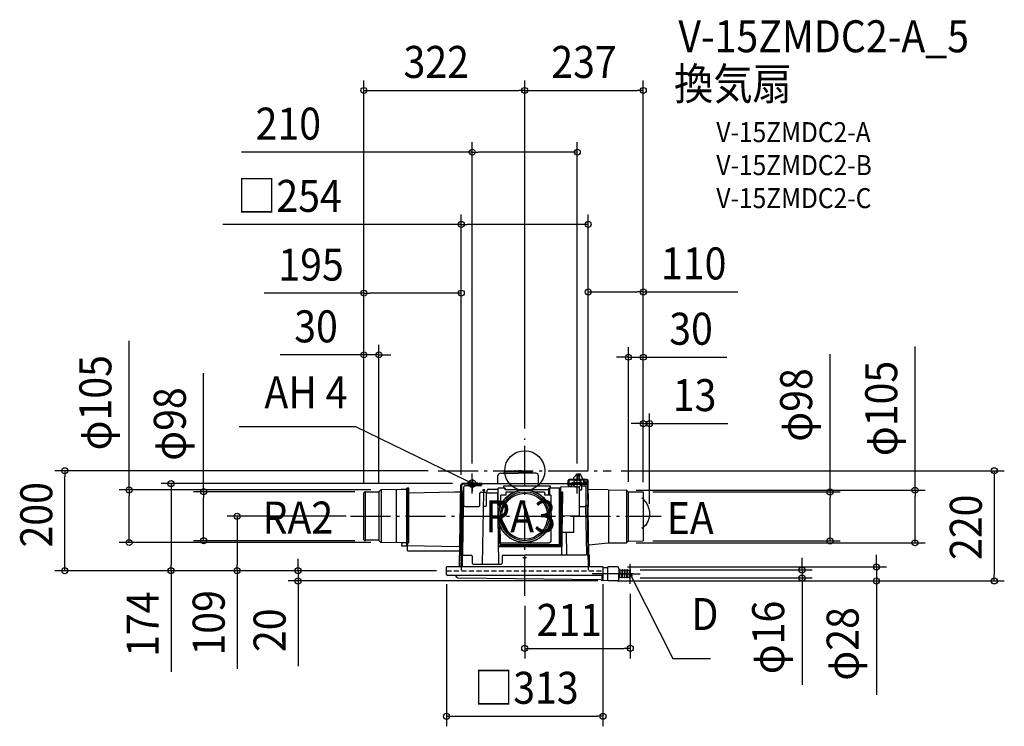
# Model space of a CAD drawing. Extents: x -1010 to 959, y -511 to 902.
import ezdxf
from ezdxf.enums import TextEntityAlignment as Align

# ---------------------------------------------------------------- set-up
doc = ezdxf.new("R2010")
doc.units = 0
doc.header["$LTSCALE"] = 20
doc.header["$PDMODE"] = 3
doc.header["$PDSIZE"] = -2
doc.linetypes.add('DASHDOT', pattern=[5.5, 4, -0.6, 0.3, -0.6])
doc.linetypes.add('DASHED', pattern=[0.75, 0.5, -0.25])
doc.layers.get('DEFPOINTS').update_dxf_attribs({"linetype": 'CONTINUOUS'})
for name, color, linetype in [('ARRANGE', 1, 'CONTINUOUS'), ('BASIS', 6, 'DASHDOT'), ('DETAIL', 5, 'CONTINUOUS'), ('ETC', 61, 'CONTINUOUS'), ('FIX', 11, 'CONTINUOUS'), ('NOTE', 4, 'CONTINUOUS'), ('OUTLINE', 3, 'CONTINUOUS'), ('SIZE', 30, 'CONTINUOUS')]:
    doc.layers.add(name, color=color, linetype=linetype)
doc.styles.get("Standard").update_dxf_attribs({"font": 'SIMPLEX.shx', "width": 0.9, "height": 64, "bigfont": 'BIGFONT.shx'})

msp = doc.modelspace()

# ---------------------------------------------------------------- linework, layer by layer
at = {"layer": 'ARRANGE', "color": 1, "linetype": 'CONTINUOUS'}
msp.add_circle((0, 0), 40, dxfattribs=at)
msp.add_point((0, 0), dxfattribs=at)
at = {"layer": 'BASIS', "color": 6, "linetype": 'DASHDOT'}
for p, q in [((0, -250.2), (0, 64.5)), ((-173, 0), (173, 0)), ((-348.2, -91), (273.1, -91))]:
    msp.add_line(p, q, dxfattribs=at)
at = {"layer": 'DEFPOINTS', "color": 30, "linetype": 'CONTINUOUS'}
for p in [(0, 760.5), (237, 760.5), (-105.1, 637.1), (-127, 492.6), (-321.8, 355.2), (237, 357.5), (-291.8, 231.7), (207.4, 227), (249.6, 94.2), (0, 64.5), (0, 64.5), (-920, 0), (-173, 0), (173, 0), (-105.1, -5.8), (105.1, -5.8), (-288, -38.4), (-127, -28.2), (-127, -28.2), (-124.6, -25.8), (126.9, -19.8), (126.9, -19.8), (202.8, -38.8), (-321.8, -44), (-321.8, -44), (-321.8, -44), (-319.8, -42), (-291.8, -45.5), (207.4, -42.2), (236.5, -42.5), (237, -43), (237, -43), (237, -43), (237, -43), (-336.9, -91), (249.6, -86.3), (-791.2, -143.6), (-642.2, -140), (-319.8, -140), (-288, -143.6), (202.8, -144.2), (236.5, -140.5), (610.6, -140.5), (780.7, -144.2), (185.5, -192.5), (-707.5, -200), (-575.2, -200), (-156.5, -200), (-156.5, -200), (-156.5, -200), (-156.5, -200), (-156.5, -207), (156.5, -207), (211, -198.5), (211, -214.5), (554.6, -214.5), (-453.4, -220.5), (166.5, -220.5), (166.5, -220.5), (185.5, -220.5), (211, -226.5), (703.5, -220.5), (939.2, -220.5), (0, -250.2), (211, -355.3), (156.5, -491.1)]:
    msp.add_point(p, dxfattribs=at)
at = {"layer": 'DETAIL', "color": 5, "linetype": 'CONTINUOUS'}
for p, q in [((-18.3, 0), (-13, 0)), ((-7.7, 0), (-13, 0)), ((-104.4, -41.2), (-103.9, -16.9)), ((-53.5, -26.5), (-53.5, -10.5)), ((-48, -5), (-13, -5)), ((-41.9, -5), (-40.4, -2.5)), ((-13, -2.5), (-40.4, -2.5)), ((-20.3, -1.7), (-20.4, -2.5)), ((-13, -2.5), (14.4, -2.5)), ((22, -5), (-13, -5)), ((-5.7, -1.7), (-5.6, -2.5)), ((15.9, -5), (14.4, -2.5)), ((27.5, -26.5), (27.5, -10.5)), ((88.9, -25), (88.9, -19)), ((124.5, -17.4), (89.1, -17.4)), ((124.5, -18.6), (89.1, -18.6)), ((97.1, -17.4), (97.2, -16)), ((104.4, -7), (98.6, -12.9)), ((111.4, -7), (104.7, -7)), ((105.9, -7), (105.8, -17.4)), ((108.6, -18), (106.3, -18)), ((108.9, -7), (109.1, -17.4)), ((116.3, -17), (111.4, -7)), ((116.3, -17), (116.3, -17.4)), ((117.3, -18.6), (117.5, -26.6)), ((118.9, -22), (118.9, -19)), ((-288, -38.4), (-291.8, -42.2)), ((-247.1, -37.8), (-288, -38.4)), ((-287.3, -38.4), (-287.3, -141.5)), ((-256.6, -144), (-256.6, -38)), ((-235.6, -37.7), (-247.1, -37.8)), ((-235.6, -78.7), (-235.6, -35)), ((-233.6, -35), (-235.6, -35)), ((-233.6, -68.7), (-233.6, -35)), ((-231.6, -35), (-233.6, -35)), ((-231.6, -47.1), (-231.6, -35)), ((-129.9, -190.1), (-127, -28.2)), ((-128.5, -64), (-127.8, -28.1)), ((-127.9, -30.1), (-127.1, -30.2)), ((-127.8, -28.1), (-127, -28.2)), ((-127.8, -71), (-127, -28.2)), ((-126, -36), (-127.2, -36)), ((-126.6, -71), (-125.8, -28.2)), ((-126, -38), (-126.6, -71)), ((-112, -25.8), (-124.6, -25.8)), ((-123.1, -27), (-124.6, -27)), ((-112, -27), (-123.1, -27)), ((-122, -69.5), (-122, -32)), ((-114.2, -30), (-120, -30)), ((-101.7, -30), (-114.2, -30)), ((-114.1, -23.7), (-94.1, -24)), ((-114.1, -25.7), (-114.1, -23.7)), ((-114.1, -25.7), (-94.1, -26)), ((-110.8, -30), (-110.8, -28.2)), ((-110.1, -26.7), (-87.1, -27.1)), ((-109.6, -27.9), (-87.1, -28.3)), ((-109.6, -30), (-109.6, -28.2)), ((-109.4, -30), (-109.3, -29)), ((-102.9, -28), (-108.3, -28)), ((-94.2, -30), (-101.7, -30)), ((-100.6, -30), (-101.2, -29)), ((-96.1, -27), (-96.1, -26)), ((-94.2, -30), (-94.1, -28.2)), ((-87.5, -30), (-94.2, -30)), ((-94.1, -26), (-94.1, -24)), ((-87.2, -29.8), (-87.1, -27.1)), ((-86.5, -26.5), (-86.5, -29)), ((86.5, -26.5), (-86.5, -26.5)), ((-84.3, -38.9), (-79.6, -38.9)), ((-82, -36.6), (-82, -41.3)), ((-75, -41), (-75, -39)), ((-73, -37), (-53, -37)), ((-39, -35), (-53, -35)), ((-53, -38.2), (-53, -35)), ((-53, -69.5), (-53, -37)), ((-39, -35), (-51.2, -35)), ((-42, -35), (-42, -30)), ((-42, -30), (51, -30)), ((-39, -35), (-39, -38)), ((-39, -38), (-39, -35)), ((48, -38), (-39, -38)), ((48, -38), (-39, -38)), ((48, -38), (-39, -38)), ((48, -49), (48, -35)), ((71.9, -35), (48, -35)), ((50, -49), (50, -35)), ((51, -30), (51, -35)), ((69.5, -144), (69.5, -35)), ((109.7, -33.1), (71.9, -32.5)), ((71.9, -150), (71.9, -32.5)), ((71.9, -144), (71.9, -35)), ((86.5, -26.5), (86.5, -29)), ((86.7, -29.6), (86.7, -19.8)), ((87.2, -29.6), (86.7, -29.6)), ((123.1, -26.5), (87.2, -27.1)), ((87.2, -30), (87.2, -27.1)), ((123.2, -27.7), (87.2, -28.3)), ((87.5, -30), (94.2, -30)), ((87.9, -27.1), (87.9, -19.8)), ((88.9, -25), (94.1, -25)), ((114.1, -23.7), (94.1, -24)), ((94.1, -26), (94.1, -24)), ((114.1, -25.7), (94.1, -26)), ((94.2, -32.9), (94.1, -28.2)), ((96.1, -27), (96.1, -26)), ((109.7, -90.3), (109.7, -33.1)), ((109.7, -37.9), (113.3, -37.9)), ((112.1, -26.7), (112.1, -25.7)), ((114.1, -25.7), (114.1, -23.7)), ((114.1, -25), (117.4, -25)), ((114.3, -36.8), (114.1, -27.9)), ((114.2, -30), (120, -30)), ((118.9, -22), (121.9, -22)), ((122, -32), (122, -69.5)), ((123.2, -29.2), (123.1, -26.5)), ((125.9, -29.1), (123.2, -29.2)), ((123.9, -24), (124, -29.2)), ((126.6, -71.6), (125.7, -19.8)), ((128.3, -169), (125.9, -29.1)), ((126.9, -32.6), (125.9, -32.6)), ((126.9, -32.6), (125.9, -32.6)), ((127.8, -71.6), (126.9, -19.8)), ((167, -38.5), (127.2, -37.8)), ((167, -38.5), (202.8, -38.8)), ((168.2, -144.5), (168.2, -38.5)), ((204, -143.7), (204, -39.3)), ((-321.8, -44), (-319.8, -42)), ((-321.8, -44), (-319.8, -42)), ((-321.8, -138), (-321.8, -44)), ((-321.8, -138), (-321.8, -44)), ((-321.8, -138), (-321.8, -44)), ((-318.8, -42), (-319.8, -42)), ((-318.8, -42), (-319.8, -42)), ((-318.8, -43), (-318.8, -42)), ((-291.8, -43), (-318.8, -43)), ((-318.8, -140), (-318.8, -43)), ((-297.6, -43), (-318.8, -43)), ((-291.8, -42.2), (-291.8, -137)), ((-291.8, -45.5), (-291.8, -139.8)), ((-287.3, -45.5), (-287.3, -143.6)), ((-256.6, -144), (-256.6, -43.2)), ((-139.5, -43.1), (-231.6, -44.7)), ((-231.6, -47.1), (-231.6, -45.1)), ((-231.6, -68.7), (-231.6, -47.1)), ((-127.3, -42.9), (-139.5, -43.1)), ((-122, -42.8), (-126.1, -42.9)), ((-124.3, -47.9), (-124.7, -69.7)), ((-90, -69.5), (-90, -45)), ((-88, -43), (-77, -43)), ((-84.4, -187), (-81.9, -43)), ((-76.5, -69.5), (-76.5, -42.9)), ((-54, -45), (-76.5, -45)), ((-54, -45), (-54, -43.7)), ((-51.7, -187), (-54, -45)), ((-48.4, -69.5), (-48, -49)), ((-38, -49), (-48, -49)), ((-22.4, -43), (-38, -43)), ((-38, -43), (-38, -49)), ((39, -43), (22.4, -43)), ((40, -49), (40, -44)), ((52, -49), (40, -49)), ((53, -139), (53, -50)), ((74.3, -42.7), (71.9, -44.7)), ((74, -169), (76, -45)), ((74.3, -42.7), (74.3, -152)), ((76, -45), (76, -43.7)), ((206.4, -41.7), (204.2, -39.4)), ((207.4, -140.8), (207.4, -42.2)), ((207.8, -42.2), (236.5, -42.5)), ((234.4, -54.5), (237, -57)), ((237, -43), (237, -140)), ((237, -57), (238, -58)), ((238, -58), (239.6, -59.9)), ((-235.6, -144.3), (-235.6, -78.7)), ((-233.6, -147.6), (-233.6, -68.7)), ((-231.6, -144.5), (-231.6, -68.7)), ((-130.7, -190.1), (-128.5, -64)), ((-128.5, -66.6), (-127.7, -66.6)), ((-128.5, -68.6), (-127.7, -68.6)), ((-128.3, -168.6), (-126.6, -71)), ((-126.6, -71), (-127.8, -71)), ((-127.6, -71), (-126.6, -71)), ((-127.1, -168.6), (-125.4, -69.7)), ((-124.7, -69.7), (-127, -198.8)), ((-126.6, -69.6), (-123.9, -69.7)), ((-126.4, -61), (-126.2, -61)), ((-126.4, -63.5), (-126.2, -63.5)), ((-124.1, -167.2), (-122.4, -71.2)), ((-120, -71.5), (-92, -71.5)), ((-78.5, -71.5), (-82.4, -71.5)), ((-78.5, -71.5), (-82.4, -71.5)), ((-50.7, -61.5), (-53, -61.5)), ((-48.4, -69.5), (-53, -69.5)), ((-53, -91), (-53, -69.5)), ((-50.6, -69.5), (-50.7, -61.5)), ((109.7, -71.5), (120, -71.5)), ((109.7, -71.5), (120, -71.5)), ((126.6, -69.6), (122, -69.7)), ((124.1, -167.2), (122.4, -71.2)), ((124.7, -69.7), (127, -198.8)), ((127.1, -168.6), (125.4, -69.7)), ((127.8, -71.6), (126.6, -71.6)), ((239.6, -59.9), (241.2, -61.9)), ((241.2, -61.9), (242.6, -63.9)), ((242.6, -63.9), (243.9, -66)), ((243.9, -66), (245.1, -68.2)), ((245.1, -68.2), (246.1, -70.3)), ((246.1, -70.3), (247, -72.6)), ((247, -72.6), (247.8, -74.8)), ((247.8, -74.8), (248.4, -77.1)), ((248.4, -77.1), (248.9, -79.4)), ((-53, -91), (-52.7, -108.7)), ((109.7, -90.3), (75.3, -90.9)), ((98.4, -122.6), (98.4, -90.5)), ((247.6, -98), (247, -99.5)), ((247.8, -97.4), (247.6, -98)), ((247.7, -97.6), (247.9, -97)), ((248.4, -95.2), (247.8, -97.4)), ((248.9, -93), (248.4, -95.2)), ((248.9, -79.4), (249.3, -81.7)), ((249.3, -90.8), (248.9, -93)), ((249.3, -81.7), (249.5, -84)), ((249.5, -88.5), (249.3, -90.8)), ((249.5, -84), (249.6, -86.3)), ((249.6, -86.3), (249.5, -88.5)), ((-52.6, -112.1), (-52.4, -125.2)), ((-49.8, -113), (-52.6, -113)), ((-49.8, -113), (-49.6, -127)), ((237, -113.3), (234.4, -115.4)), ((238, -112.5), (237, -113.3)), ((239.6, -110.9), (238, -112.5)), ((241.2, -109.2), (239.6, -110.9)), ((242.6, -107.4), (241.2, -109.2)), ((243.9, -105.5), (242.6, -107.4)), ((245.1, -103.6), (243.9, -105.5)), ((246.1, -101.6), (245.1, -103.6)), ((247, -99.5), (246.1, -101.6)), ((-51, -127), (-52.7, -127)), ((-51, -144), (-51, -127)), ((-48.3, -127), (-49.6, -127)), ((-48.3, -148), (-48.3, -127)), ((74.8, -123.1), (98.4, -122.6)), ((84.1, -169), (83.3, -122.9)), ((-321.8, -138), (-319.8, -140)), ((-318.8, -140), (-319.8, -140)), ((-291.8, -139), (-318.8, -139)), ((-288, -143.6), (-291.8, -139.8)), ((-247.1, -144.2), (-288, -143.6)), ((-235.6, -144.3), (-247.1, -144.2)), ((-245.6, -150.6), (-245.5, -144.2)), ((-234.6, -150.7), (-245.6, -150.6)), ((-235.6, -150.3), (-235.6, -144.3)), ((-235.6, -147.6), (-233.6, -147.6)), ((-130.3, -152.1), (-235.6, -150.3)), ((-234.8, -160.5), (-234.6, -150.3)), ((-231.6, -144.5), (-233.6, -144.5)), ((-50.2, -150), (-52.3, -152)), ((74.3, -152), (-52.3, -152)), ((-51, -144), (48, -144)), ((71.9, -150), (-50.2, -150)), ((68.5, -148), (-48.2, -148)), ((69.5, -147), (68.5, -148)), ((69.5, -147), (69.5, -144)), ((71.9, -144), (69.5, -144)), ((71.9, -144), (69.5, -144)), ((74.3, -152), (71.9, -150)), ((128, -148.3), (167.1, -144.5)), ((167.1, -144.5), (202.8, -144.2)), ((206.4, -141.3), (204.2, -143.6)), ((207.8, -140.8), (236.5, -140.5)), ((-234.8, -160.5), (-130.1, -160.5)), ((-234.8, -160.5), (-130.1, -160.5)), ((-130.2, -162.1), (-129.4, -162.1)), ((-130.1, -160.1), (-129.3, -160.1)), ((-130.1, -160.1), (-129.3, -160.1)), ((-129.7, -192.5), (-129.3, -169)), ((-129.3, -169), (-123, -169)), ((-129.3, -169), (-107, -169)), ((-128.3, -169), (-128.3, -168.6)), ((-128.3, -168.6), (-125.6, -168.7)), ((-128.3, -168.6), (-107.1, -169)), ((-125, -171), (-125, -192.5)), ((-105, -171), (-105, -185)), ((-45, -171), (-45, -185)), ((-45, -171), (-45, -185)), ((-43, -169), (0, -169)), ((3.7, -174), (-3.6, -174)), ((123, -169), (0, -169)), ((129.7, -192.5), (129.3, -169)), ((156.5, -192.5), (-156.5, -192.5)), ((-156.5, -207.5), (-156.5, -192.5)), ((-130.7, -190.1), (-129.9, -190.1)), ((-130.6, -188.1), (-129.8, -188.1)), ((-103, -187), (-47, -187)), ((156.5, -192.5), (156.5, -195.5)), ((166.5, -194), (156.5, -194)), ((156.5, -195.5), (156.5, -219.2)), ((185.5, -192.5), (166.5, -192.5)), ((166.5, -220.5), (166.5, -192.5)), ((188.5, -195.5), (188.5, -206.5)), ((137.5, -209.5), (-154.5, -209.5)), ((-134.1, -214), (152.5, -217.8)), ((139, -209.5), (135.5, -209.5)), ((154.5, -209.5), (139, -209.5)), ((154.5, -209.5), (154.5, -219.2)), ((188.5, -217.5), (188.5, -206.5)), ((190.5, -198.5), (189.5, -198.5)), ((190.5, -214.5), (189.5, -214.5)), ((190.5, -198.5), (190.5, -206.5)), ((193.8, -199.7), (190.5, -198.5)), ((190.5, -214.5), (190.5, -206.5)), ((193.8, -213.3), (190.5, -214.5)), ((195.5, -198.5), (194.5, -198.5)), ((194.5, -198.5), (194.5, -206.5)), ((194.5, -214.5), (194.5, -206.5)), ((195.5, -214.5), (194.5, -214.5)), ((198.8, -199.7), (195.5, -198.5)), ((195.5, -198.5), (195.5, -206.5)), ((195.5, -214.5), (195.5, -206.5)), ((198.8, -213.3), (195.5, -214.5)), ((200.5, -198.5), (199.5, -198.5)), ((199.5, -198.5), (199.5, -206.5)), ((199.5, -214.5), (199.5, -206.5)), ((200.5, -214.5), (199.5, -214.5)), ((203.8, -199.7), (200.5, -198.5)), ((200.5, -198.5), (200.5, -206.5)), ((200.5, -214.5), (200.5, -206.5)), ((203.8, -213.3), (200.5, -214.5)), ((205.5, -198.5), (204.5, -198.5)), ((204.5, -198.5), (204.5, -206.5)), ((204.5, -214.5), (204.5, -206.5)), ((205.5, -214.5), (204.5, -214.5)), ((209.2, -199.9), (205.5, -198.5)), ((205.5, -198.5), (205.5, -206.5)), ((205.5, -214.5), (205.5, -206.5)), ((209.2, -213.1), (205.5, -214.5)), ((209.5, -200.3), (209.5, -206.5)), ((210, -200.5), (209.5, -200.5)), ((209.5, -212.7), (209.5, -206.5)), ((210, -212.5), (209.5, -212.5)), ((210, -197.5), (210, -206.5)), ((211, -197.5), (210, -197.5)), ((210, -215.5), (210, -206.5)), ((211, -215.5), (210, -215.5)), ((211, -197.5), (211, -206.5)), ((211, -215.5), (211, -206.5)), ((154.5, -219.2), (166.5, -219)), ((185.5, -220.5), (166.5, -220.5))]:
    msp.add_line(p, q, dxfattribs=at)
at = {"layer": 'DETAIL', "color": 4, "linetype": 'CONTINUOUS'}
for p, q in [((-105.1, -25.8), (-115.9, -20.5)), ((-111.2, -24.6), (-105.1, -25.8)), ((-105.1, -25.8), (-109.8, -21.7)), ((215.2, -211.1), (211, -206.5)), ((211, -206.5), (212.3, -212.6)), ((211, -206.5), (216.5, -217.2))]:
    msp.add_line(p, q, dxfattribs=at)
at = {"layer": 'DETAIL', "color": 5, "linetype": 'DASHED'}
msp.add_line((-156.5, -200), (156.5, -200), dxfattribs=at)
at = {"layer": 'DETAIL', "color": 5, "linetype": 'CONTINUOUS'}
for centre, radius in [((-82, -38.9), 1.6), ((0, -91), 53), ((0, -91), 52.5), ((0, -91), 49), ((0, -91), 46), ((0, -174), 1.6), ((0, -174), 1.6)]:
    msp.add_circle(centre, radius, dxfattribs=at)
for centre, radius, start, end in [((-48, -10.5), 5.5, 90, 180), ((-18.3, -2), 2, 90, 171.5909), ((-7.7, -2), 2, 8.4091, 90), ((22, -10.5), 5.5, 0, 90), ((89.1, -19.8), 2.4, 90, 180), ((89.1, -19.8), 1.2, 90, 180), ((89.9, -19), 1, 156.4161, 180), ((102.2, -16.4), 5, 135.6319, 175), ((117.9, -19), 1, 0, 23.5839), ((124.5, -19.8), 2.4, 1, 90), ((124.5, -19.8), 1.2, 1, 90), ((-124.6, -28.2), 2.4, 90, 179), ((-124.6, -28.2), 1.2, 90, 179), ((-120, -32), 2, 90, 180), ((-112, -28.2), 2.4, 0, 90), ((-112, -28.2), 1.2, 0, 90), ((-108.3, -29), 1, 90, 178.3153), ((-102.9, -30), 2, 30, 90), ((-87.5, -29), 1, 270, 0), ((-73, -39), 2, 90, 180), ((87.5, -29), 1, 180, 270), ((113.3, -36.9), 1, 271, 1), ((120, -32), 2, 0, 90), ((121.9, -24), 2, 1, 90), ((202.7, -40.8), 2, 45, 89.5), ((-121.3, -48), 3, 102.5837, 179), ((-88, -45), 2, 90, 180), ((-77, -41), 2, 270, 0), ((-53, -43.7), 1, 87.8576, 180), ((39, -44), 1, 0, 90), ((52, -50), 1, 0, 90), ((75, -43.7), 1, 0, 134.2998), ((207.8, -40.2), 2, 225, 269.5), ((236.5, -43), 0.5, 0, 89.5), ((-123.9, -71.2), 1.5, 359, 89), ((-120, -69.5), 2, 180, 270), ((-120, -69.5), 2, 180, 270), ((-92, -69.5), 2, 270, 0), ((-78.5, -69.5), 2, 270, 0), ((-78.5, -69.5), 2, 270, 0), ((120, -69.5), 2, 270, 0), ((120, -69.5), 2, 270, 0), ((123.9, -71.2), 1.5, 91, 181), ((48, -139), 5, 270, 0), ((202.7, -142.2), 2, 270.5, 315), ((207.8, -142.8), 2, 90.5, 135), ((236.5, -140), 0.5, 270.5, 0), ((-125.6, -167.2), 1.5, 269, 359), ((-123, -171), 2, 90, 180), ((-107.2, -171), 2, 85.6023, 89), ((-107, -171), 2, 0, 90), ((-43, -171), 2, 90, 180), ((-43, -171), 2, 90, 180), ((125.6, -167.2), 1.5, 181, 271), ((-103, -185), 2, 180, 270), ((-47, -185), 2, 270, 0), ((-47, -185), 2, 270, 0), ((185.5, -195.5), 3, 0, 90), ((-154.5, -207.5), 2, 180, 270), ((-139.1, -211), 1.5, 5.6037, 90), ((-134.1, -210.5), 3.5, 185.6037, 269.2465), ((154.5, -207.5), 2, 270, 0), ((189.5, -197.5), 1, 180, 270), ((189.5, -215.5), 1, 90, 180), ((194, -199.3), 0.5, 249.444, 0), ((194, -213.7), 0.5, 0, 110.556), ((199, -199.3), 0.5, 249.444, 0), ((199, -213.7), 0.5, 0, 110.556), ((204, -199.3), 0.5, 249.444, 0), ((204, -213.7), 0.5, 0, 110.556), ((209, -200.3), 0.5, 0, 69.444), ((209, -212.7), 0.5, 290.556, 0), ((154.5, -217.2), 2.05, 196.6299, 271), ((185.5, -217.5), 3, 270, 0)]:
    msp.add_arc(centre, radius, start, end, dxfattribs=at)
at = {"layer": 'FIX', "color": 11, "linetype": 'CONTINUOUS'}
for centre in [(-105.1, -25.8), (105.1, -25.8)]:
    msp.add_circle(centre, 7.5, dxfattribs=at)
at = {"layer": 'NOTE', "color": 4, "linetype": 'CONTINUOUS'}
for p, q in [((-337.9, 87.5), (-571.3, 87.5)), ((-115.9, -20.5), (-337.9, 87.5)), ((-105.1, -45.8), (-105.1, -5.8)), ((105.1, -45.8), (105.1, -5.8)), ((-85.1, -25.8), (-125.1, -25.8)), ((125.1, -25.8), (85.1, -25.8)), ((211, -226.5), (211, -186.5)), ((217.8, -206.5), (134.6, -206.5)), ((191, -206.5), (231, -206.5)), ((216.4, -217.2), (296.4, -375.6)), ((296.4, -375.6), (371.8, -375.6))]:
    msp.add_line(p, q, dxfattribs=at)
at = {"layer": 'OUTLINE', "color": 3, "linetype": 'CONTINUOUS'}
for p, q in [((-18.3, 0), (-13, 0)), ((-7.7, 0), (-13, 0)), ((-53.5, -26.5), (-53.5, -10.5)), ((-48, -5), (-41.9, -5)), ((-41.9, -5), (-40.4, -2.5)), ((-20.2, -2.5), (-40.4, -2.5)), ((-20.3, -1.7), (-20.4, -2.5)), ((-5.8, -2.5), (14.4, -2.5)), ((-5.7, -1.7), (-5.6, -2.5)), ((15.9, -5), (14.4, -2.5)), ((22, -5), (15.9, -5)), ((27.5, -26.5), (27.5, -10.5)), ((-129.9, -190.1), (-127, -28.2)), ((-112, -25.8), (-124.6, -25.8)), ((-110.1, -26.7), (-87.1, -27.1)), ((-87.2, -29.8), (-87.1, -27.1)), ((-86.5, -26.5), (-86.5, -29)), ((86.5, -26.5), (-86.5, -26.5)), ((86.5, -26.5), (86.5, -29)), ((123.1, -26.5), (87.2, -27.1)), ((87.2, -30), (87.2, -27.1)), ((123.2, -29.2), (123.1, -26.5)), ((125.9, -29.1), (123.2, -29.2)), ((128.3, -169), (125.9, -29.1)), ((-129.7, -192.5), (-129.3, -169)), ((128.3, -169), (129.3, -169)), ((129.7, -192.5), (129.3, -169)), ((156.5, -192.5), (-156.5, -192.5)), ((-156.5, -207.5), (-156.5, -192.5)), ((-129.9, -190.1), (-129.7, -190.1)), ((156.5, -192.5), (156.5, -195.5)), ((166.5, -194), (156.5, -194)), ((185.5, -192.5), (166.5, -192.5)), ((166.5, -220.5), (166.5, -192.5)), ((188.5, -195.5), (188.5, -206.5)), ((-139.1, -209.5), (-154.5, -209.5)), ((-134.1, -214), (152.5, -217.8)), ((188.5, -217.5), (188.5, -206.5)), ((154.5, -219.2), (166.5, -219)), ((185.5, -220.5), (166.5, -220.5))]:
    msp.add_line(p, q, dxfattribs=at)
for centre, radius, start, end in [((-48, -10.5), 5.5, 90, 180), ((-18.3, -2), 2, 90, 171.5909), ((-7.7, -2), 2, 8.4091, 90), ((22, -10.5), 5.5, 0, 90), ((-124.6, -28.2), 2.4, 90, 179), ((-112, -28.2), 2.4, 0, 90), ((-87.5, -29), 1, 270, 0), ((87.5, -29), 1, 180, 270), ((185.5, -195.5), 3, 0, 90), ((-154.5, -207.5), 2, 180, 270), ((-139.1, -211), 1.5, 5.6037, 90), ((-134.1, -210.5), 3.5, 185.6037, 269.2465), ((154.5, -217.2), 2.05, 196.6299, 271), ((185.5, -217.5), 3, 270, 0)]:
    msp.add_arc(centre, radius, start, end, dxfattribs=at)
at = {"layer": 'SIZE', "color": 30, "linetype": 'CONTINUOUS'}
for p, q in [((-321.8, -24), (-321.8, 780.5)), ((0, 84.5), (0, 780.5)), ((0, 84.5), (0, 780.5)), ((237, -23), (237, 780.5)), ((-321.8, 760.5), (-309.8, 760.5)), ((-309.8, 760.5), (-12, 760.5)), ((0, 760.5), (-12, 760.5)), ((0, 760.5), (12, 760.5)), ((12, 760.5), (225, 760.5)), ((237, 760.5), (225, 760.5)), ((-105.1, 14.2), (-105.1, 657.1)), ((105.1, 14.2), (105.1, 657.1)), ((-105.1, 637.1), (-566.5, 637.1)), ((-105.1, 637.1), (-93.1, 637.1)), ((93.1, 637.1), (-93.1, 637.1)), ((105.1, 637.1), (93.1, 637.1)), ((-127, -8.2), (-127, 512.6)), ((126.9, 0.2), (126.9, 512.6)), ((-127, 492.6), (-603.7, 492.6)), ((-127, 492.6), (-115, 492.6)), ((114.9, 492.6), (-115, 492.6)), ((126.9, 492.6), (114.9, 492.6)), ((-321.8, -24), (-321.8, 375.2)), ((-127, -8.2), (-127, 375.2)), ((126.9, 0.2), (126.9, 377.5)), ((237, -23), (237, 377.5)), ((-321.8, 355.2), (-520.9, 355.2)), ((-321.8, 355.2), (-309.8, 355.2)), ((-139, 355.2), (-309.8, 355.2)), ((-127, 355.2), (-139, 355.2)), ((126.9, 357.5), (138.9, 357.5)), ((138.9, 357.5), (225, 357.5)), ((237, 357.5), (225, 357.5)), ((237, 357.5), (426.1, 357.5)), ((-791.2, -38.4), (-791.2, 259.7)), ((-321.8, -24), (-321.8, 251.7)), ((-291.8, -25.5), (-291.8, 251.7)), ((207.4, -22.2), (207.4, 247)), ((237, -23), (237, 247)), ((780.7, -38.8), (780.7, 248.3)), ((-333.8, 231.7), (-489.1, 231.7)), ((-321.8, 231.7), (-333.8, 231.7)), ((-291.8, 231.7), (-321.8, 231.7)), ((-291.8, 231.7), (-279.8, 231.7)), ((-279.8, 231.7), (-267.8, 231.7)), ((195.4, 227), (183.4, 227)), ((207.4, 227), (195.4, 227)), ((207.4, 227), (237, 227)), ((237, 227), (249, 227)), ((249, 227), (404.3, 227)), ((610.6, -42.5), (610.6, 233.3)), ((-642.2, -42), (-642.2, 195.2)), ((237, -23), (237, 114.2)), ((249.6, -66.3), (249.6, 114.2)), ((225, 94.2), (213, 94.2)), ((237, 94.2), (225, 94.2)), ((237, 94.2), (249.6, 94.2)), ((249.6, 94.2), (261.6, 94.2)), ((261.6, 94.2), (405.9, 94.2)), ((-193, 0), (-940, 0)), ((-920, 0), (-920, -12)), ((-920, -188), (-920, -12)), ((193, 0), (959.2, 0)), ((939.2, 0), (939.2, -12)), ((939.2, -12), (939.2, -208.5)), ((-308, -38.4), (-811.2, -38.4)), ((-791.2, -38.4), (-791.2, -50.4)), ((-144.6, -25.8), (-727.5, -25.8)), ((-707.5, -25.8), (-707.5, -37.8)), ((-707.5, -37.8), (-707.5, -188)), ((222.8, -38.8), (800.7, -38.8)), ((780.7, -38.8), (780.7, -50.8)), ((-791.2, -131.6), (-791.2, -50.4)), ((-339.8, -42), (-662.2, -42)), ((-642.2, -42), (-642.2, -54)), ((-642.2, -128), (-642.2, -54)), ((256.5, -42.5), (630.6, -42.5)), ((610.6, -42.5), (610.6, -54.5)), ((610.6, -128.5), (610.6, -54.5)), ((780.7, -132.2), (780.7, -50.8)), ((-356.9, -91), (-595.2, -91)), ((-575.2, -91), (-575.2, -103)), ((-575.2, -103), (-575.2, -188)), ((-791.2, -143.6), (-791.2, -131.6)), ((-642.2, -140), (-642.2, -128)), ((610.6, -140.5), (610.6, -128.5)), ((780.7, -144.2), (780.7, -132.2)), ((-308, -143.6), (-811.2, -143.6)), ((-339.8, -140), (-662.2, -140)), ((222.8, -144.2), (800.7, -144.2)), ((256.5, -140.5), (630.6, -140.5)), ((-453.4, -188), (-453.4, -176)), ((554.6, -186.5), (554.6, -174.5)), ((703.5, -180.5), (703.5, -168.5)), ((-920, -200), (-920, -188)), ((-707.5, -200), (-707.5, -188)), ((-575.2, -200), (-575.2, -188)), ((-453.4, -200), (-453.4, -188)), ((205.5, -192.5), (723.5, -192.5)), ((554.6, -198.5), (554.6, -186.5)), ((703.5, -192.5), (703.5, -180.5)), ((703.5, -192.5), (703.5, -220.5)), ((-176.5, -200), (-940, -200)), ((-176.5, -200), (-727.5, -200)), ((-707.5, -200), (-707.5, -401.9)), ((-176.5, -200), (-595.2, -200)), ((-575.2, -200), (-575.2, -396.4)), ((-176.5, -200), (-473.4, -200)), ((-453.4, -200), (-453.4, -220.5)), ((231, -198.5), (574.6, -198.5)), ((231, -214.5), (574.6, -214.5)), ((554.6, -198.5), (554.6, -214.5)), ((554.6, -214.5), (554.6, -226.5)), ((939.2, -220.5), (939.2, -208.5)), ((146.5, -220.5), (-473.4, -220.5)), ((-453.4, -220.5), (-453.4, -232.5)), ((-453.4, -232.5), (-453.4, -390.6)), ((-156.5, -227), (-156.5, -511.1)), ((156.5, -227), (156.5, -511.1)), ((186.5, -220.5), (959.2, -220.5)), ((205.5, -220.5), (723.5, -220.5)), ((554.6, -226.5), (554.6, -428.4)), ((703.5, -220.5), (703.5, -232.5)), ((703.5, -232.5), (703.5, -448.1)), ((211, -246.5), (211, -375.3)), ((0, -270.2), (0, -375.3)), ((0, -355.3), (12, -355.3)), ((12, -355.3), (199, -355.3)), ((211, -355.3), (199, -355.3)), ((-156.5, -491.1), (-144.5, -491.1)), ((-144.5, -491.1), (144.5, -491.1)), ((156.5, -491.1), (144.5, -491.1))]:
    msp.add_line(p, q, dxfattribs=at)
for centre in [(-321.8, 760.5), (0, 760.5), (0, 760.5), (237, 760.5), (-105.1, 637.1), (105.1, 637.1), (-127, 492.6), (126.9, 492.6), (-321.8, 355.2), (-127, 355.2), (126.9, 357.5), (237, 357.5), (-321.8, 231.7), (-291.8, 231.7), (207.4, 227), (237, 227), (237, 94.2), (249.6, 94.2), (-920, 0), (939.2, 0), (-791.2, -38.4), (-707.5, -25.8), (-642.2, -42), (610.6, -42.5), (780.7, -38.8), (-575.2, -91), (-791.2, -143.6), (-642.2, -140), (610.6, -140.5), (780.7, -144.2), (-920, -200), (-707.5, -200), (-575.2, -200), (-453.4, -200), (554.6, -198.5), (703.5, -192.5), (-453.4, -220.5), (554.6, -214.5), (703.5, -220.5), (939.2, -220.5), (0, -355.3), (211, -355.3), (-156.5, -491.1), (156.5, -491.1)]:
    msp.add_circle(centre, 6, dxfattribs=at)

# ---------------------------------------------------------------- texts
at = {"layer": 'ETC', "color": 61, "linetype": 'CONTINUOUS', "width": 0.9}
for s, height, p in [('V-15ZMDC2-A_5', 64, (307.3, 836.8)), ('換気扇', 64, (298.6, 741.8)), ('V-15ZMDC2-A', 40, (383.2, 657.1)), ('V-15ZMDC2-B', 40, (383.2, 591.1)), ('V-15ZMDC2-C', 40, (383.2, 525.1))]:
    msp.add_text(s, height=height, dxfattribs=at).set_placement(p)
at = {"layer": 'NOTE', "color": 4, "linetype": 'CONTINUOUS', "width": 0.9}
msp.add_text('AH 4', height=64, dxfattribs=at).set_placement((-354.5, 124.9), align=Align.RIGHT)
for s, p in [('RA3', (-79, -123.1)), ('RA2', (-524.4, -125.6)), ('EA', (284, -126.8)), ('D', (333.4, -318.6))]:
    msp.add_text(s, height=64, dxfattribs=at).set_placement(p)
at = {"layer": 'SIZE', "color": 30, "linetype": 'CONTINUOUS', "width": 0.9}
for s, p in [('322', (-177, 785.5)), ('237', (118.5, 785.5)), ('210', (-472.9, 662.1)), ('□254', (-470.6, 517.6)), ('195', (-427.4, 380.2)), ('110', (338, 382.5)), ('30', (-417.4, 256.7)), ('30', (332.6, 252)), ('13', (339.7, 119.2)), ('211', (89.1, -330.3)), ('□313', (3.1, -466.1))]:
    msp.add_text(s, height=64, dxfattribs=at).set_placement(p, align=Align.CENTER)
for s, p in [('φ105', (-826.8, 136)), ('φ98', (574.9, 131.5)), ('φ105', (745, 124.5)), ('φ98', (-677.9, 93.4)), ('200', (-945, -88.1)), ('220', (914.2, -113.1)), ('174', (-732.5, -306.9)), ('109', (-600.2, -304.2)), ('φ16', (518.9, -333.4)), ('20', (-478.4, -319)), ('φ28', (667.8, -346.3))]:
    msp.add_text(s, height=64, rotation=90, dxfattribs=at).set_placement(p, align=Align.CENTER)

doc.saveas('drawing.dxf')
